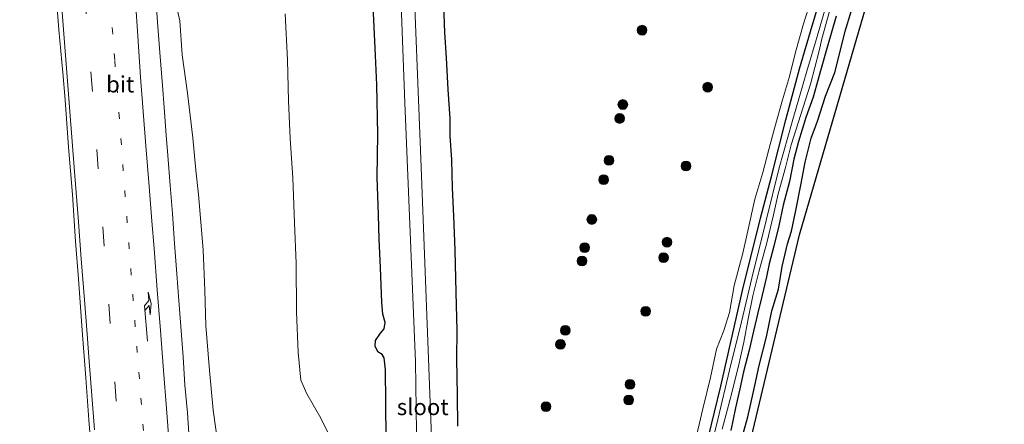
# Model space of a CAD drawing. Units: metres. Extents: x 159992 to 169731, y 506250 to 512502.
# Drawn here: x 164783 to 164934, y 506445 to 506508 of the extents above; entities that cross this region are included whole.
import ezdxf
from ezdxf.enums import TextEntityAlignment as Align

# ---------------------------------------------------------------- set-up
doc = ezdxf.new("R2010")
doc.units = ezdxf.units.M
doc.linetypes.add('VW-1-3_STREEP', pattern=[4, 1, -3])
doc.linetypes.add('VW-3-9_STREEP', pattern=[12, 3, -9])
doc.layers.get('0').update_dxf_attribs({"lineweight": 25})
for name, color, linetype, lineweight in [('B-ME-GR-BOOM-S-B1', 93, 'Continuous', 18), ('B-ME-GW-INSTEEKWATERGANG-L-B1', 10, 'Continuous', 25), ('B-ME-GW-KRUINLIJN-L-B1', 93, 'Continuous', 18), ('B-ME-GW-TEENLIJN-L-B1', 93, 'Continuous', 18), ('B-ME-IE-GRASLAND-GV-B6', 93, 'Continuous', 18), ('B-ME-KG-KADASTRAAL-OPNAMEDTMGRENS-L-B1', 10, 'Continuous', 25), ('B-ME-OG-WATER-GV-B6', 153, 'Continuous', 18), ('B-ME-VH-VERH_SOORT-BITUMEN-GV-B6', 8, 'IE-TERREINAFSCHEIDING-NATUURLIJK-HOUTWAL', 18), ('B-ME-VW-MARKERING-13STREEP-045-L-B1', 255, 'VW-1-3_STREEP', 18), ('B-ME-VW-MARKERING-39STREEP-015-L-B1', 255, 'VW-3-9_STREEP', 18), ('B-ME-VW-MARKERING-PIJLRE750-S-B1', 7, 'Continuous', 18), ('B-ME-VW-MARKERING-STREEP-015-L-B1', 7, 'Continuous', 18)]:
    doc.layers.add(name, color=color, linetype=linetype, lineweight=lineweight)
doc.styles.add('NLCS-ISO', font='NLCS-ISO.TTF')
doc.linetypes.add('IE-TERREINAFSCHEIDING-NATUURLIJK-HOUTWAL', pattern='A,7,-1.5,[67,NLCS.SHX,S=0.75,R=45,X=0,Y=0],-1.5,7,-1.5,[70,NLCS.SHX,S=0.75,R=0,X=0,Y=0],-1.5', length=20)

# ---------------------------------------------------------------- blocks, each defined once
blk = doc.blocks.new('boom')
blk.add_hatch(color=256).paths.add_polyline_path([(-0.75, 0, 1), (0.75, 0, 1)])
blk.add_circle((0, 0), 0.75)
blk = doc.blocks.new('pijlr')
for p, q in [((0, 0, 0.1), (5.45, 0, 0.1)), ((5.45, -0.75, 0.1), (4.7, 0, 0.1)), ((6.2, -0.75, 0.1), (5.45, 0, 0.1)), ((4, -0.75, 0.1), (5.45, -0.75, 0.1)), ((5.7, -1.05, 0.1), (4, -0.75, 0.1)), ((7.5, -0.75, 0.1), (5.7, -1.05, 0.1)), ((7.5, -0.75, 0.1), (6.2, -0.75, 0.1))]:
    blk.add_line(p, q)

msp = doc.modelspace()

# ---------------------------------------------------------------- linework, layer by layer
at = {"layer": 'B-ME-GW-INSTEEKWATERGANG-L-B1'}
for points in [[(164887.794, 506439.132, -4.986), (164890.708, 506451.144, -4.982), (164894.036, 506465.872, -4.986), (164896.813, 506477.01, -4.986), (164898.501, 506483.416, -4.986), (164900.73, 506492.131, -4.986), (164902.815, 506499.969, -4.986), (164904.769, 506506.601, -4.986), (164907.449, 506515.463, -4.986)], [(164839.1757, 506442.9906, -3.2547), (164839.1255, 506448.6844, -3.3339), (164839.0984, 506453.6184, -3.2259), (164838.8936, 506455.4662, -3.2619), (164838.6074, 506456.0246, -3.2043), (164837.9033, 506456.4024, -3.1791), (164837.4862, 506457.2722, -3.1899), (164837.5483, 506458.1622, -3.1971), (164838.3349, 506459.264, -3.2763), (164838.9127, 506459.9494, -3.3375), (164839.0244, 506460.9502, -3.3375), (164838.6907, 506462.2039, -3.3339), (164838.515, 506464.0076, -3.2763), (164838.3509, 506469.3977, -3.2511), (164838.1037, 506473.752, -3.2619), (164838.035, 506477.5253, -3.2331), (164837.81, 506483.2841, -3.2295), (164837.9379, 506489.9091, -3.3123), (164837.7617, 506497.5173, -3.4131), (164837.5615, 506502.0456, -3.4491), (164837.3031, 506507.5223, -3.6075), (164837.1782, 506509.4096, -3.6975)], [(164848.0328, 506509.7531, -3.3953), (164848.1658, 506505.5399, -3.3153), (164848.4495, 506501.6801, -3.3729), (164848.7049, 506496.7728, -3.4177), (164849.0127, 506492.3425, -3.3505), (164848.9963, 506489.6775, -3.3601), (164849.2501, 506485.9534, -3.3313), (164849.3586, 506481.6677, -3.2801), (164849.5762, 506477.2739, -3.3569), (164849.7876, 506472.0749, -3.3345), (164849.9261, 506465.5528, -3.3569), (164850.0584, 506459.7467, -3.5105), (164850.0119, 506455.3177, -3.4849), (164850.1499, 506449.7614, -3.4785), (164850.1515, 506444.956, -3.5873)], [(164893.9303, 506443.051, -5.0098), (164894.8746, 506446.4001, -4.9864), (164895.695, 506450.0514, -4.9942), (164896.5882, 506454.3009, -4.9994), (164897.7101, 506458.7104, -4.9942), (164898.5343, 506462.7347, -5.0098), (164899.5711, 506466.0615, -5.0384), (164900.1636, 506469.5332, -5.0514), (164900.984, 506473.0275, -4.9084), (164901.5556, 506474.9809, -4.8928), (164902.2519, 506478.1626, -4.9344), (164903.0769, 506482.3242, -4.9422), (164903.7035, 506485.6076, -4.9838), (164904.613, 506489.315, -5.015), (164905.5572, 506491.8924, -4.9786), (164906.8257, 506495.7719, -4.9448), (164908.2225, 506499.4017, -4.9552), (164909.0474, 506502.6346, -4.9812), (164909.8493, 506505.7946, -5.002), (164910.8143, 506508.9615, -4.9838)], [(164908.4669, 506508.0745, -4.9525), (164907.118, 506503.4657, -4.9863), (164905.9589, 506499.3162, -4.9681), (164904.8867, 506495.5889, -4.9499), (164903.7813, 506492.4945, -4.9785), (164902.6484, 506488.8104, -5.0071), (164901.9339, 506486.0596, -4.9759), (164901.2546, 506482.6301, -4.9525), (164900.3102, 506478.9736, -5.0045), (164899.6392, 506475.8126, -4.8979), (164898.8819, 506472.6806, -4.9239), (164898.1598, 506469.9557, -5.0565), (164897.7412, 506467.9433, -5.0019), (164897.0252, 506464.9177, -4.9655), (164896.4189, 506462.3938, -4.9785), (164895.7262, 506459.5916, -4.9629), (164895.0589, 506456.6531, -4.9759), (164894.2043, 506453.347, -5.0539), (164893.6427, 506450.6942, -5.0201), (164892.9663, 506447.8142, -4.9863), (164892.2376, 506444.3172, -4.9941)]]:
    msp.add_polyline3d(points, dxfattribs=at)
at = {"layer": 'B-ME-GW-KRUINLIJN-L-B1'}
for points in [[(164806.3387, 506512.3667, 2.2209), (164807.4677, 506507.3579, 2.1335), (164807.7929, 506502.1431, 2.0499), (164808.6446, 506496.2336, 1.9701), (164809.441, 506489.366, 1.8029), (164809.891, 506484.3667, 1.7573), (164810.3371, 506480.6155, 1.7183), (164811.0315, 506472.0899, 1.6803), (164811.2845, 506465.8684, 1.6423), (164811.4644, 506460.4754, 1.5663), (164812.0233, 506453.5494, 1.5321), (164812.5527, 506447.4442, 1.4081), (164813.4487, 506441.2338, 1.2161)], [(164886.8246, 506442.7938, -4.0787), (164887.9087, 506447.6334, -4.1177), (164889.1166, 506452.4848, -4.1593), (164890.0323, 506456.8202, -4.1905), (164891.1665, 506459.7, -4.3725), (164892.0181, 506462.4566, -4.3777), (164892.7579, 506466.6211, -4.3751), (164894.0917, 506471.589, -4.4167), (164894.8556, 506475.0286, -4.3699), (164895.9323, 506479.8875, -4.3361), (164897.1566, 506484.0398, -4.2711), (164898.075, 506487.5383, -4.2711), (164898.9942, 506491.0172, -4.2529), (164900.1839, 506495.2138, -4.2581), (164901.2744, 506498.8176, -4.2685), (164902.1775, 506502.5247, -4.2035), (164903.4449, 506506.8946, -4.2841), (164904.4991, 506510.2745, -4.2529)]]:
    msp.add_polyline3d(points, dxfattribs=at)
at = {"layer": 'B-ME-GW-TEENLIJN-L-B1'}
msp.add_polyline3d([(164823.6771, 506508.4305, -2.9917), (164824.0391, 506501.3553, -3.0457), (164824.1608, 506495.0397, -3.0385), (164824.4234, 506489.2463, -2.9629), (164824.8508, 506483.1971, -2.8945), (164825.1073, 506476.2624, -2.7685), (164825.3554, 506470.0131, -2.7757), (164825.4203, 506462.5888, -2.7605), (164825.6551, 506456.286, -2.6503), (164826.0847, 506452.0682, -2.5903), (164826.9898, 506449.9331, -2.5743), (164829.1393, 506446.2065, -2.6023), (164831.2896, 506441.8656, -2.7495)], dxfattribs=at)
at = {"layer": 'B-ME-IE-GRASLAND-GV-B6'}
for points in [[(164933.5639, 506574.6165, -4.902), (164934.3271, 506574.5338, -4.927), (164933.5159, 506572.4778, -5.4964), (164932.6892, 506570.7645, -5.4964), (164932.3191, 506569.4443, -5.4964), (164931.0191, 506566.1496, -5.4453), (164930.504, 506564.844, -5.2512), (164923.092, 506543.794, -5.1288), (164921.7624, 506539.2875, -5.2451), (164920.7216, 506535.7599, -5.2638), (164915.21, 506517.079, -5.4024), (164902.784, 506474.399, -5.2496), (164900.346, 506464.053, -5.2576), (164894.904, 506441.154, -5.284)], [(164840.797, 506529.099, -6.466), (164842.0503, 506494.7436, -6.508), (164843.7141, 506454.871, -6.406), (164844.0536, 506429.7347, -6.534)], [(164846.16, 506443.2825, -6.499), (164844.6013, 506484.8483, -6.578), (164843.193, 506519.8617, -6.396)], [(164907.449, 506515.463, -4.986), (164904.769, 506506.601, -4.986), (164902.815, 506499.969, -4.986), (164900.73, 506492.131, -4.986), (164898.501, 506483.416, -4.986), (164896.813, 506477.01, -4.986), (164894.036, 506465.872, -4.986), (164890.708, 506451.144, -4.982), (164887.794, 506439.132, -4.986)], [(164887.794, 506439.132, -4.986), (164890.708, 506451.144, -4.982), (164894.036, 506465.872, -4.986), (164896.813, 506477.01, -4.986), (164898.501, 506483.416, -4.986), (164900.73, 506492.131, -4.986), (164902.815, 506499.969, -4.986), (164904.769, 506506.601, -4.986), (164907.449, 506515.463, -4.986)], [(164788.3222, 506512.7441, 2.8925), (164788.837, 506505.9803, 2.8181), (164789.4279, 506499.4189, 2.7557), (164789.7873, 506495.1961, 2.6885), (164790.3308, 506487.8962, 2.6021), (164790.9205, 506480.6465, 2.4845), (164791.3955, 506473.3981, 2.3909), (164791.8318, 506467.6391, 2.3165), (164792.4382, 506459.7079, 2.2085), (164792.9571, 506452.4191, 2.0813), (164793.4605, 506445.9516, 1.9613), (164794.1396, 506437.2045, 1.8269)], [(164808.8419, 506443.8268, 1.5241), (164808.6039, 506447.0344, 1.5841), (164808.2375, 506451.2811, 1.6537), (164807.9511, 506455.6337, 1.7113), (164807.6301, 506459.665, 1.7521), (164807.2959, 506464.2933, 1.8313), (164806.9702, 506468.433, 1.8769), (164806.6402, 506473.1038, 1.9201), (164806.2945, 506477.7195, 2.0185), (164805.9476, 506482.0294, 2.0929), (164805.5984, 506486.6078, 2.1749), (164805.3546, 506489.7619, 2.2029), (164805.0266, 506494.0041, 2.2469), (164804.7993, 506497.3873, 2.3069), (164804.3852, 506502.4771, 2.3453), (164804.0005, 506507.1576, 2.4053), (164803.6281, 506512.4061, 2.4749)], [(164806.3387, 506512.3667, 2.2209), (164807.4677, 506507.3579, 2.1335), (164807.7929, 506502.1431, 2.0499), (164808.6446, 506496.2336, 1.9701), (164809.441, 506489.366, 1.8029), (164809.891, 506484.3667, 1.7573), (164810.3371, 506480.6155, 1.7183), (164811.0315, 506472.0899, 1.6803), (164811.2845, 506465.8684, 1.6423), (164811.4644, 506460.4754, 1.5663), (164812.0233, 506453.5494, 1.5321), (164812.5527, 506447.4442, 1.4081), (164813.4487, 506441.2338, 1.2161)], [(164813.4487, 506441.2338, 1.2161), (164812.5527, 506447.4442, 1.4081), (164812.0233, 506453.5494, 1.5321), (164811.4644, 506460.4754, 1.5663), (164811.2845, 506465.8684, 1.6423), (164811.0315, 506472.0899, 1.6803), (164810.3371, 506480.6155, 1.7183), (164809.891, 506484.3667, 1.7573), (164809.441, 506489.366, 1.8029), (164808.6446, 506496.2336, 1.9701), (164807.7929, 506502.1431, 2.0499), (164807.4677, 506507.3579, 2.1335), (164806.3387, 506512.3667, 2.2209)], [(164907.5806, 506512.0677, -5.5345), (164905.5113, 506504.9674, -5.5345), (164903.9582, 506499.6165, -5.5281), (164901.6794, 506491.8061, -5.5269), (164899.6591, 506484.7592, -5.5249), (164897.6683, 506476.6102, -5.5249), (164895.4669, 506467.7768, -5.5249), (164893.8616, 506461.0296, -5.5249), (164892.0283, 506453.6057, -5.5249), (164890.2634, 506445.9795, -5.5249), (164888.5696, 506439.1003, -5.5249)], [(164886.8246, 506442.7938, -4.0787), (164887.9087, 506447.6334, -4.1177), (164889.1166, 506452.4848, -4.1593), (164890.0323, 506456.8202, -4.1905), (164891.1665, 506459.7, -4.3725), (164892.0181, 506462.4566, -4.3777), (164892.7579, 506466.6211, -4.3751), (164894.0917, 506471.589, -4.4167), (164894.8556, 506475.0286, -4.3699), (164895.9323, 506479.8875, -4.3361), (164897.1566, 506484.0398, -4.2711), (164898.075, 506487.5383, -4.2711), (164898.9942, 506491.0172, -4.2529), (164900.1839, 506495.2138, -4.2581), (164901.2744, 506498.8176, -4.2685), (164902.1775, 506502.5247, -4.2035), (164903.4449, 506506.8946, -4.2841), (164904.4991, 506510.2745, -4.2529)], [(164904.4991, 506510.2745, -4.2529), (164903.4449, 506506.8946, -4.2841), (164902.1775, 506502.5247, -4.2035), (164901.2744, 506498.8176, -4.2685), (164900.1839, 506495.2138, -4.2581), (164898.9942, 506491.0172, -4.2529), (164898.075, 506487.5383, -4.2711), (164897.1566, 506484.0398, -4.2711), (164895.9323, 506479.8875, -4.3361), (164894.8556, 506475.0286, -4.3699), (164894.0917, 506471.589, -4.4167), (164892.7579, 506466.6211, -4.3751), (164892.0181, 506462.4566, -4.3777), (164891.1665, 506459.7, -4.3725), (164890.0323, 506456.8202, -4.1905), (164889.1166, 506452.4848, -4.1593), (164887.9087, 506447.6334, -4.1177), (164886.8246, 506442.7938, -4.0787)], [(164890.927, 506444.5224, -5.5249), (164892.3574, 506449.9195, -5.5249), (164893.5323, 506454.694, -5.5249), (164894.2266, 506457.8867, -5.5249), (164894.8963, 506461.4727, -5.5249), (164895.6239, 506465.021, -5.5249), (164896.5617, 506468.7391, -5.5249), (164897.7746, 506473.1852, -5.5249), (164898.8232, 506477.5198, -5.5249), (164899.5252, 506480.7208, -5.5249), (164900.6657, 506484.7856, -5.5249), (164901.541, 506488.2676, -5.5249), (164903.3732, 506494.0599, -5.5281), (164904.4949, 506497.6168, -5.5281), (164905.8166, 506502.7275, -5.5281), (164906.2521, 506504.6134, -5.5345), (164907.9907, 506510.9089, -5.5345)], [(164839.1757, 506442.9906, -3.2547), (164839.1255, 506448.6844, -3.3339), (164839.0984, 506453.6184, -3.2259), (164838.8936, 506455.4662, -3.2619), (164838.6074, 506456.0246, -3.2043), (164837.9033, 506456.4024, -3.1791), (164837.4862, 506457.2722, -3.1899), (164837.5483, 506458.1622, -3.1971), (164838.3349, 506459.264, -3.2763), (164838.9127, 506459.9494, -3.3375), (164839.0244, 506460.9502, -3.3375), (164838.6907, 506462.2039, -3.3339), (164838.515, 506464.0076, -3.2763), (164838.3509, 506469.3977, -3.2511), (164838.1037, 506473.752, -3.2619), (164838.035, 506477.5253, -3.2331), (164837.81, 506483.2841, -3.2295), (164837.9379, 506489.9091, -3.3123), (164837.7617, 506497.5173, -3.4131), (164837.5615, 506502.0456, -3.4491), (164837.3031, 506507.5223, -3.6075), (164837.1782, 506509.4096, -3.6975)], [(164837.1782, 506509.4096, -3.6975), (164837.3031, 506507.5223, -3.6075), (164837.5615, 506502.0456, -3.4491), (164837.7617, 506497.5173, -3.4131), (164837.9379, 506489.9091, -3.3123), (164837.81, 506483.2841, -3.2295), (164838.035, 506477.5253, -3.2331), (164838.1037, 506473.752, -3.2619), (164838.3509, 506469.3977, -3.2511), (164838.515, 506464.0076, -3.2763), (164838.6907, 506462.2039, -3.3339), (164839.0244, 506460.9502, -3.3375), (164838.9127, 506459.9494, -3.3375), (164838.3349, 506459.264, -3.2763), (164837.5483, 506458.1622, -3.1971), (164837.4862, 506457.2722, -3.1899), (164837.9033, 506456.4024, -3.1791), (164838.6074, 506456.0246, -3.2043), (164838.8936, 506455.4662, -3.2619), (164839.0984, 506453.6184, -3.2259), (164839.1255, 506448.6844, -3.3339), (164839.1757, 506442.9906, -3.2547)], [(164848.0328, 506509.7531, -3.3953), (164848.1658, 506505.5399, -3.3153), (164848.4495, 506501.6801, -3.3729), (164848.7049, 506496.7728, -3.4177), (164849.0127, 506492.3425, -3.3505), (164848.9963, 506489.6775, -3.3601), (164849.2501, 506485.9534, -3.3313), (164849.3586, 506481.6677, -3.2801), (164849.5762, 506477.2739, -3.3569), (164849.7876, 506472.0749, -3.3345), (164849.9261, 506465.5528, -3.3569), (164850.0584, 506459.7467, -3.5105), (164850.0119, 506455.3177, -3.4849), (164850.1499, 506449.7614, -3.4785), (164850.1515, 506444.956, -3.5873)], [(164850.1515, 506444.956, -3.5873), (164850.1499, 506449.7614, -3.4785), (164850.0119, 506455.3177, -3.4849), (164850.0584, 506459.7467, -3.5105), (164849.9261, 506465.5528, -3.3569), (164849.7876, 506472.0749, -3.3345), (164849.5762, 506477.2739, -3.3569), (164849.3586, 506481.6677, -3.2801), (164849.2501, 506485.9534, -3.3313), (164848.9963, 506489.6775, -3.3601), (164849.0127, 506492.3425, -3.3505), (164848.7049, 506496.7728, -3.4177), (164848.4495, 506501.6801, -3.3729), (164848.1658, 506505.5399, -3.3153), (164848.0328, 506509.7531, -3.3953)], [(164910.8143, 506508.9615, -4.9838), (164909.8493, 506505.7946, -5.002), (164909.0474, 506502.6346, -4.9812), (164908.2225, 506499.4017, -4.9552), (164906.8257, 506495.7719, -4.9448), (164905.5572, 506491.8924, -4.9786), (164904.613, 506489.315, -5.015), (164903.7035, 506485.6076, -4.9838), (164903.0769, 506482.3242, -4.9422), (164902.2519, 506478.1626, -4.9344), (164901.5556, 506474.9809, -4.8928), (164900.984, 506473.0275, -4.9084), (164900.1636, 506469.5332, -5.0514), (164899.5711, 506466.0615, -5.0384), (164898.5343, 506462.7347, -5.0098), (164897.7101, 506458.7104, -4.9942), (164896.5882, 506454.3009, -4.9994), (164895.695, 506450.0514, -4.9942), (164894.8746, 506446.4001, -4.9864), (164893.9303, 506443.051, -5.0098)], [(164893.9303, 506443.051, -5.0098), (164894.8746, 506446.4001, -4.9864), (164895.695, 506450.0514, -4.9942), (164896.5882, 506454.3009, -4.9994), (164897.7101, 506458.7104, -4.9942), (164898.5343, 506462.7347, -5.0098), (164899.5711, 506466.0615, -5.0384), (164900.1636, 506469.5332, -5.0514), (164900.984, 506473.0275, -4.9084), (164901.5556, 506474.9809, -4.8928), (164902.2519, 506478.1626, -4.9344), (164903.0769, 506482.3242, -4.9422), (164903.7035, 506485.6076, -4.9838), (164904.613, 506489.315, -5.015), (164905.5572, 506491.8924, -4.9786), (164906.8257, 506495.7719, -4.9448), (164908.2225, 506499.4017, -4.9552), (164909.0474, 506502.6346, -4.9812), (164909.8493, 506505.7946, -5.002), (164910.8143, 506508.9615, -4.9838)], [(164831.2896, 506441.8656, -2.7495), (164829.1393, 506446.2065, -2.6023), (164826.9898, 506449.9331, -2.5743), (164826.0847, 506452.0682, -2.5903), (164825.6551, 506456.286, -2.6503), (164825.4203, 506462.5888, -2.7605), (164825.3554, 506470.0131, -2.7757), (164825.1073, 506476.2624, -2.7685), (164824.8508, 506483.1971, -2.8945), (164824.4234, 506489.2463, -2.9629), (164824.1608, 506495.0397, -3.0385), (164824.0391, 506501.3553, -3.0457), (164823.6771, 506508.4305, -2.9917)], [(164823.6771, 506508.4305, -2.9917), (164824.0391, 506501.3553, -3.0457), (164824.1608, 506495.0397, -3.0385), (164824.4234, 506489.2463, -2.9629), (164824.8508, 506483.1971, -2.8945), (164825.1073, 506476.2624, -2.7685), (164825.3554, 506470.0131, -2.7757), (164825.4203, 506462.5888, -2.7605), (164825.6551, 506456.286, -2.6503), (164826.0847, 506452.0682, -2.5903), (164826.9898, 506449.9331, -2.5743), (164829.1393, 506446.2065, -2.6023), (164831.2896, 506441.8656, -2.7495)], [(164892.2376, 506444.3172, -4.9941), (164892.9663, 506447.8142, -4.9863), (164893.6427, 506450.6942, -5.0201), (164894.2043, 506453.347, -5.0539), (164895.0589, 506456.6531, -4.9759), (164895.7262, 506459.5916, -4.9629), (164896.4189, 506462.3938, -4.9785), (164897.0252, 506464.9177, -4.9655), (164897.7412, 506467.9433, -5.0019), (164898.1598, 506469.9557, -5.0565), (164898.8819, 506472.6806, -4.9239), (164899.6392, 506475.8126, -4.8979), (164900.3102, 506478.9736, -5.0045), (164901.2546, 506482.6301, -4.9525), (164901.9339, 506486.0596, -4.9759), (164902.6484, 506488.8104, -5.0071), (164903.7813, 506492.4945, -4.9785), (164904.8867, 506495.5889, -4.9499), (164905.9589, 506499.3162, -4.9681), (164907.118, 506503.4657, -4.9863), (164908.4669, 506508.0745, -4.9525)], [(164908.4669, 506508.0745, -4.9525), (164907.118, 506503.4657, -4.9863), (164905.9589, 506499.3162, -4.9681), (164904.8867, 506495.5889, -4.9499), (164903.7813, 506492.4945, -4.9785), (164902.6484, 506488.8104, -5.0071), (164901.9339, 506486.0596, -4.9759), (164901.2546, 506482.6301, -4.9525), (164900.3102, 506478.9736, -5.0045), (164899.6392, 506475.8126, -4.8979), (164898.8819, 506472.6806, -4.9239), (164898.1598, 506469.9557, -5.0565), (164897.7412, 506467.9433, -5.0019), (164897.0252, 506464.9177, -4.9655), (164896.4189, 506462.3938, -4.9785), (164895.7262, 506459.5916, -4.9629), (164895.0589, 506456.6531, -4.9759), (164894.2043, 506453.347, -5.0539), (164893.6427, 506450.6942, -5.0201), (164892.9663, 506447.8142, -4.9863), (164892.2376, 506444.3172, -4.9941)]]:
    msp.add_polyline3d(points, dxfattribs=at)
at = {"layer": 'B-ME-KG-KADASTRAAL-OPNAMEDTMGRENS-L-B1'}
msp.add_polyline3d([(164894.904, 506441.154, -5.284), (164900.346, 506464.053, -5.2576), (164902.784, 506474.399, -5.2496), (164915.21, 506517.079, -5.4024)], dxfattribs=at)
at = {"layer": 'B-ME-OG-WATER-GV-B6'}
for points in [[(164844.0536, 506429.7347, -6.534), (164843.7141, 506454.871, -6.406), (164842.0503, 506494.7436, -6.508), (164840.797, 506529.099, -6.466)], [(164843.193, 506519.8617, -6.396), (164844.6013, 506484.8483, -6.578), (164846.16, 506443.2825, -6.499)], [(164888.5696, 506439.1003, -5.5249), (164890.2634, 506445.9795, -5.5249), (164892.0283, 506453.6057, -5.5249), (164893.8616, 506461.0296, -5.5249), (164895.4669, 506467.7768, -5.5249), (164897.6683, 506476.6102, -5.5249), (164899.6591, 506484.7592, -5.5249), (164901.6794, 506491.8061, -5.5269), (164903.9582, 506499.6165, -5.5281), (164905.5113, 506504.9674, -5.5345), (164907.5806, 506512.0677, -5.5345)], [(164907.9907, 506510.9089, -5.5345), (164906.2521, 506504.6134, -5.5345), (164905.8166, 506502.7275, -5.5281), (164904.4949, 506497.6168, -5.5281), (164903.3732, 506494.0599, -5.5281), (164901.541, 506488.2676, -5.5249), (164900.6657, 506484.7856, -5.5249), (164899.5252, 506480.7208, -5.5249), (164898.8232, 506477.5198, -5.5249), (164897.7746, 506473.1852, -5.5249), (164896.5617, 506468.7391, -5.5249), (164895.6239, 506465.021, -5.5249), (164894.8963, 506461.4727, -5.5249), (164894.2266, 506457.8867, -5.5249), (164893.5323, 506454.694, -5.5249), (164892.3574, 506449.9195, -5.5249), (164890.927, 506444.5224, -5.5249)]]:
    msp.add_polyline3d(points, dxfattribs=at)
at = {"layer": 'B-ME-VH-VERH_SOORT-BITUMEN-GV-B6'}
for points in [[(164794.1396, 506437.2045, 1.8269), (164793.4605, 506445.9516, 1.9613), (164792.9571, 506452.4191, 2.0813), (164792.4382, 506459.7079, 2.2085), (164791.8318, 506467.6391, 2.3165), (164791.3955, 506473.3981, 2.3909), (164790.9205, 506480.6465, 2.4845), (164790.3308, 506487.8962, 2.6021), (164789.7873, 506495.1961, 2.6885), (164789.4279, 506499.4189, 2.7557), (164788.837, 506505.9803, 2.8181), (164788.3222, 506512.7441, 2.8925)], [(164803.6281, 506512.4061, 2.4749), (164804.0005, 506507.1576, 2.4053), (164804.3852, 506502.4771, 2.3453), (164804.7993, 506497.3873, 2.3069), (164805.0266, 506494.0041, 2.2469), (164805.3546, 506489.7619, 2.2029), (164805.5984, 506486.6078, 2.1749), (164805.9476, 506482.0294, 2.0929), (164806.2945, 506477.7195, 2.0185), (164806.6402, 506473.1038, 1.9201), (164806.9702, 506468.433, 1.8769), (164807.2959, 506464.2933, 1.8313), (164807.6301, 506459.665, 1.7521), (164807.9511, 506455.6337, 1.7113), (164808.2375, 506451.2811, 1.6537), (164808.6039, 506447.0344, 1.5841), (164808.8419, 506443.8268, 1.5241)]]:
    msp.add_polyline3d(points, dxfattribs=at)
at = {"layer": 'B-ME-VW-MARKERING-13STREEP-045-L-B1'}
msp.add_polyline3d([(164797.0503, 506506.3188, 2.6191), (164797.4296, 506501.2658, 2.5377), (164797.7588, 506497.2676, 2.4981), (164798.0554, 506493.257, 2.4299), (164798.374, 506489.2473, 2.4035), (164798.6591, 506485.2472, 2.3243), (164798.9768, 506481.2596, 2.2825), (164799.2844, 506477.2495, 2.2297), (164799.5862, 506473.2446, 2.1747), (164799.8941, 506469.2289, 2.1131), (164800.2049, 506465.2742, 2.0537), (164800.513, 506461.253, 2.0053), (164800.8189, 506457.2815, 1.9349), (164801.1484, 506453.2778, 1.8733), (164801.4553, 506449.2843, 1.8183), (164801.768, 506445.2854, 1.7391), (164802.0806, 506441.2865, 1.6731)], dxfattribs=at)
at = {"layer": 'B-ME-VW-MARKERING-39STREEP-015-L-B1'}
msp.add_polyline3d([(164798.5887, 506436.8765, 1.6995), (164797.6595, 506448.796, 1.9019), (164796.7345, 506460.7489, 2.1153), (164795.8112, 506472.6577, 2.2825), (164794.888, 506484.5664, 2.4519), (164793.98, 506496.5089, 2.5861), (164793.0452, 506508.4282, 2.7203), (164792.1223, 506520.3314, 2.8347), (164791.1928, 506532.2565, 2.9755), (164790.2434, 506544.1309, 3.1141), (164789.299, 506556.0166, 3.1581), (164789.0711, 506559.0561, 3.2109), (164788.3482, 506567.906, 3.2429), (164787.3967, 506579.7974, 3.3139), (164786.4507, 506591.6669, 3.3799), (164785.5209, 506603.5677, 3.4093), (164784.5652, 506615.4529, 3.4541), (164783.6617, 506627.3268, 3.4637), (164782.7999, 506639.2231, 3.5077)], dxfattribs=at)
at = {"layer": 'B-ME-VW-MARKERING-STREEP-015-L-B1'}
for points in [[(164794.3189, 506444.3911, 1.9383), (164793.9103, 506449.6713, 2.0157), (164793.494, 506454.924, 2.1237), (164793.1719, 506459.1212, 2.1759), (164792.7489, 506464.4234, 2.2515), (164792.2645, 506470.7509, 2.3721), (164791.7789, 506477.1054, 2.4369), (164791.2834, 506483.4822, 2.5251), (164790.86, 506488.7935, 2.6079), (164790.4692, 506494.0835, 2.6835), (164790.0535, 506499.4268, 2.7321), (164789.6454, 506504.6979, 2.8095), (164789.2308, 506510.0141, 2.8491)], [(164800.6339, 506510.3183, 2.5511), (164800.9707, 506505.0215, 2.4899), (164801.4061, 506498.6739, 2.4269), (164801.8195, 506493.3848, 2.3351), (164802.222, 506488.1406, 2.2757), (164802.7235, 506481.8365, 2.1893), (164803.1416, 506476.5431, 2.1209), (164803.4701, 506472.3009, 2.0489), (164803.96, 506465.9742, 1.9569), (164804.4524, 506459.6713, 1.8769), (164804.8885, 506454.2262, 1.7609), (164805.4335, 506447.035, 1.6709), (164805.9992, 506439.5932, 1.5669)]]:
    msp.add_polyline3d(points, dxfattribs=at)

# ---------------------------------------------------------------- block references
at = {"layer": 'B-ME-GR-BOOM-S-B1', "rotation": 90}
for p in [(164878.5861, 506505.922, -3.4612), (164888.67, 506497.1458, -4.0602), (164875.6209, 506494.4806, -3.4106), (164875.1215, 506492.3304, -3.3922), (164873.4848, 506485.8742, -3.4704), (164885.3517, 506485.0118, -3.963), (164872.6569, 506482.905, -3.5992), (164870.8485, 506476.784, -3.8614), (164882.4236, 506473.2881, -3.9144), (164869.7433, 506472.4558, -3.8031), (164869.3475, 506470.4029, -3.8844), (164881.8853, 506470.9155, -3.8928), (164879.1372, 506462.6496, -3.9144), (164866.7684, 506459.7054, -3.8829), (164866.0258, 506457.5634, -3.8798), (164876.719, 506451.3957, -3.9306), (164876.5344, 506449.0109, -3.9252), (164863.8083, 506447.9887, -3.869)]:
    msp.add_blockref('boom', p, dxfattribs=at)
at = {"layer": 'B-ME-VW-MARKERING-PIJLRE750-S-B1', "rotation": 94.72749999999999}
msp.add_blockref('pijlr', (164802.4492, 506458.0762, 1.8935), dxfattribs=at)

# ---------------------------------------------------------------- texts
at = {"layer": 'B-ME-OG-WATER-GV-B6', "ltscale": 0.2, "style": 'NLCS-ISO'}
msp.add_text('sloot', height=2.5, dxfattribs=at).set_placement((164844.8261, 506447.9254), align=Align.MIDDLE_CENTER)
at = {"layer": 'B-ME-VH-VERH_SOORT-BITUMEN-GV-B6', "ltscale": 0.2, "style": 'NLCS-ISO'}
msp.add_text('bit', height=2.5, dxfattribs=at).set_placement((164798.2676, 506497.5971), align=Align.MIDDLE_CENTER)

doc.saveas('drawing.dxf')
